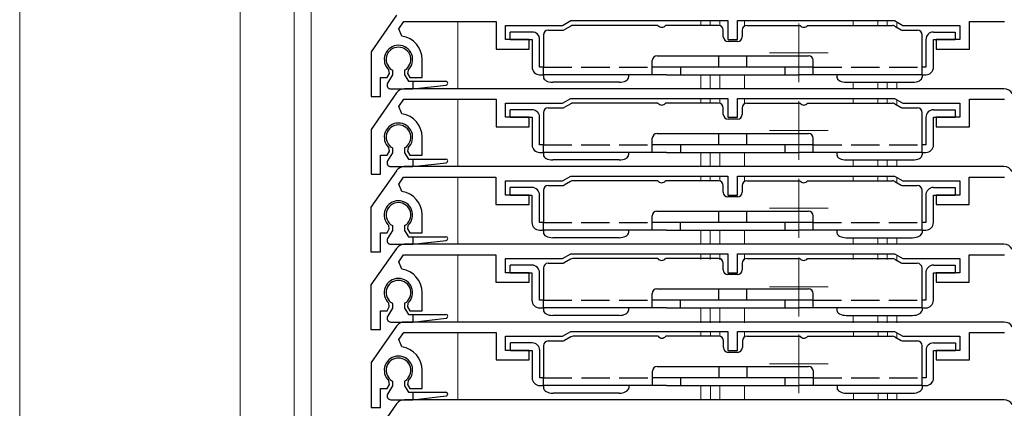
# Model space of a CAD drawing. Extents: x 105 to 1155, y 126 to 1690.
# Drawn here: x 204 to 308, y 1195 to 1236 of the extents above; entities that cross this region are included whole.
import ezdxf

# ---------------------------------------------------------------- set-up
doc = ezdxf.new("R2010")
doc.units = 0
doc.linetypes.add('YCENTER_1', pattern=[13, 10, -1, 1, -1])
doc.linetypes.add('YHIDDEN_1', pattern=[4, 3, -1])
for name, color, linetype, lineweight in [('YKK_11', 7, 'CONTINUOUS', 30), ('YKK_12', 2, 'CONTINUOUS', 13), ('YKK_13', 4, 'CONTINUOUS', 30), ('YKK_D', 6, 'CONTINUOUS', 13)]:
    doc.layers.add(name, color=color, linetype=linetype, lineweight=lineweight)

msp = doc.modelspace()

# ---------------------------------------------------------------- linework, layer by layer
at = {"layer": 'YKK_11'}
for p, q in [((243.81, 1236.47), (241.11, 1232.62)), ((244.04, 1235.05), (244.56, 1235.8)), ((244.56, 1235.8), (254.31, 1235.8)), ((254.31, 1235.8), (254.31, 1232.9)), ((261.34, 1235.4), (262.21, 1235.9)), ((262.21, 1235.9), (278.81, 1235.9)), ((278.81, 1235.9), (278.81, 1233.9)), ((279.81, 1233.9), (279.81, 1235.9)), ((279.81, 1235.9), (296.41, 1235.9)), ((296.41, 1235.9), (297.27, 1235.4)), ((304.31, 1232.9), (304.31, 1235.8)), ((304.31, 1235.8), (308.03, 1235.8)), ((244.37, 1234.27), (244.04, 1235.05)), ((255.31, 1233.9), (255.31, 1235.4)), ((255.31, 1235.4), (261.34, 1235.4)), ((297.27, 1235.4), (303.31, 1235.4)), ((303.31, 1235.4), (303.31, 1233.9)), ((257.81, 1233.9), (255.31, 1233.9)), ((257.81, 1232.9), (257.81, 1233.9)), ((278.81, 1233.9), (279.81, 1233.9)), ((303.31, 1233.9), (300.81, 1233.9)), ((300.81, 1233.9), (300.81, 1232.9)), ((241.11, 1232.62), (241.11, 1227.9)), ((254.31, 1232.9), (257.81, 1232.9)), ((300.81, 1232.9), (304.31, 1232.9)), ((246.51, 1229.9), (246.51, 1231.8)), ((242.81, 1229.9), (243.05, 1230.32)), ((243.05, 1230.32), (243, 1230.69)), ((245.02, 1230.69), (244.96, 1230.32)), ((244.96, 1230.32), (245.21, 1229.9)), ((242.11, 1227.9), (242.11, 1229.9)), ((242.11, 1229.9), (242.81, 1229.9)), ((245.21, 1229.9), (246.51, 1229.9)), ((243.81, 1228.27), (241.11, 1224.42)), ((307.97, 1228.7), (244.63, 1228.7)), ((241.11, 1227.9), (242.11, 1227.9)), ((244.04, 1226.85), (244.56, 1227.6)), ((244.56, 1227.6), (254.31, 1227.6)), ((254.31, 1227.6), (254.31, 1224.7)), ((255.31, 1225.7), (255.31, 1227.2)), ((255.31, 1227.2), (261.34, 1227.2)), ((261.34, 1227.2), (262.21, 1227.7)), ((262.21, 1227.7), (278.81, 1227.7)), ((278.81, 1227.7), (278.81, 1225.7)), ((279.81, 1225.7), (279.81, 1227.7)), ((279.81, 1227.7), (296.41, 1227.7)), ((296.41, 1227.7), (297.27, 1227.2)), ((297.27, 1227.2), (303.31, 1227.2)), ((303.31, 1227.2), (303.31, 1225.7)), ((304.31, 1224.7), (304.31, 1227.6)), ((304.31, 1227.6), (308.03, 1227.6)), ((244.37, 1226.07), (244.04, 1226.85)), ((257.81, 1225.7), (255.31, 1225.7)), ((257.81, 1224.7), (257.81, 1225.7)), ((278.81, 1225.7), (279.81, 1225.7)), ((303.31, 1225.7), (300.81, 1225.7)), ((300.81, 1225.7), (300.81, 1224.7)), ((241.11, 1224.42), (241.11, 1219.7)), ((254.31, 1224.7), (257.81, 1224.7)), ((300.81, 1224.7), (304.31, 1224.7)), ((246.51, 1221.7), (246.51, 1223.6)), ((242.81, 1221.7), (243.05, 1222.12)), ((243.05, 1222.12), (243, 1222.49)), ((245.02, 1222.49), (244.96, 1222.12)), ((244.96, 1222.12), (245.21, 1221.7)), ((242.11, 1219.7), (242.11, 1221.7)), ((242.11, 1221.7), (242.81, 1221.7)), ((245.21, 1221.7), (246.51, 1221.7)), ((243.8, 1220.07), (241.1, 1216.22)), ((307.96, 1220.5), (244.62, 1220.5)), ((241.11, 1219.7), (242.11, 1219.7)), ((244.03, 1218.65), (244.55, 1219.4)), ((244.55, 1219.4), (254.3, 1219.4)), ((254.3, 1219.4), (254.3, 1216.5)), ((255.3, 1217.5), (255.3, 1219)), ((255.3, 1219), (261.33, 1219)), ((261.33, 1219), (262.2, 1219.5)), ((262.2, 1219.5), (278.8, 1219.5)), ((278.8, 1219.5), (278.8, 1217.5)), ((279.8, 1217.5), (279.8, 1219.5)), ((279.8, 1219.5), (296.4, 1219.5)), ((296.4, 1219.5), (297.27, 1219)), ((297.27, 1219), (303.3, 1219)), ((303.3, 1219), (303.3, 1217.5)), ((304.3, 1216.5), (304.3, 1219.4)), ((304.3, 1219.4), (308.02, 1219.4)), ((244.37, 1217.87), (244.03, 1218.65)), ((257.8, 1217.5), (255.3, 1217.5)), ((257.8, 1216.5), (257.8, 1217.5)), ((278.8, 1217.5), (279.8, 1217.5)), ((303.3, 1217.5), (300.8, 1217.5)), ((300.8, 1217.5), (300.8, 1216.5)), ((241.1, 1216.22), (241.1, 1211.5)), ((254.3, 1216.5), (257.8, 1216.5)), ((300.8, 1216.5), (304.3, 1216.5)), ((246.5, 1213.5), (246.5, 1215.4)), ((242.8, 1213.5), (243.04, 1213.92)), ((243.04, 1213.92), (242.99, 1214.29)), ((245.01, 1214.29), (244.96, 1213.92)), ((244.96, 1213.92), (245.2, 1213.5)), ((242.1, 1211.5), (242.1, 1213.5)), ((242.1, 1213.5), (242.8, 1213.5)), ((245.2, 1213.5), (246.5, 1213.5)), ((243.8, 1211.87), (241.1, 1208.02)), ((307.96, 1212.3), (244.62, 1212.3)), ((241.1, 1211.5), (242.1, 1211.5)), ((244.03, 1210.45), (244.55, 1211.2)), ((244.55, 1211.2), (254.3, 1211.2)), ((254.3, 1211.2), (254.3, 1208.3)), ((255.3, 1209.3), (255.3, 1210.8)), ((255.3, 1210.8), (261.33, 1210.8)), ((261.33, 1210.8), (262.2, 1211.3)), ((262.2, 1211.3), (278.8, 1211.3)), ((278.8, 1211.3), (278.8, 1209.3)), ((279.8, 1209.3), (279.8, 1211.3)), ((279.8, 1211.3), (296.4, 1211.3)), ((296.4, 1211.3), (297.27, 1210.8)), ((297.27, 1210.8), (303.3, 1210.8)), ((303.3, 1210.8), (303.3, 1209.3)), ((304.3, 1208.3), (304.3, 1211.2)), ((304.3, 1211.2), (308.02, 1211.2)), ((244.37, 1209.67), (244.03, 1210.45)), ((257.8, 1209.3), (255.3, 1209.3)), ((257.8, 1208.3), (257.8, 1209.3)), ((278.8, 1209.3), (279.8, 1209.3)), ((303.3, 1209.3), (300.8, 1209.3)), ((300.8, 1209.3), (300.8, 1208.3)), ((241.1, 1208.02), (241.1, 1203.3)), ((254.3, 1208.3), (257.8, 1208.3)), ((300.8, 1208.3), (304.3, 1208.3)), ((246.5, 1205.3), (246.5, 1207.2)), ((242.8, 1205.3), (243.04, 1205.72)), ((243.04, 1205.72), (242.99, 1206.09)), ((245.01, 1206.09), (244.96, 1205.72)), ((244.96, 1205.72), (245.2, 1205.3)), ((242.1, 1203.3), (242.1, 1205.3)), ((242.1, 1205.3), (242.8, 1205.3)), ((245.2, 1205.3), (246.5, 1205.3)), ((241.1, 1203.3), (242.1, 1203.3)), ((243.81, 1203.67), (241.11, 1199.82)), ((307.97, 1204.1), (244.63, 1204.1)), ((244.04, 1202.25), (244.56, 1203)), ((244.37, 1201.47), (244.04, 1202.25)), ((244.56, 1203), (254.31, 1203)), ((254.31, 1203), (254.31, 1200.1)), ((255.31, 1201.1), (255.31, 1202.6)), ((255.31, 1202.6), (261.34, 1202.6)), ((261.34, 1202.6), (262.21, 1203.1)), ((262.21, 1203.1), (278.81, 1203.1)), ((278.81, 1203.1), (278.81, 1201.1)), ((279.81, 1201.1), (279.81, 1203.1)), ((279.81, 1203.1), (296.41, 1203.1)), ((296.41, 1203.1), (297.27, 1202.6)), ((297.27, 1202.6), (303.31, 1202.6)), ((303.31, 1202.6), (303.31, 1201.1)), ((304.31, 1200.1), (304.31, 1203)), ((304.31, 1203), (308.03, 1203)), ((257.81, 1201.1), (255.31, 1201.1)), ((257.81, 1200.1), (257.81, 1201.1)), ((278.81, 1201.1), (279.81, 1201.1)), ((303.31, 1201.1), (300.81, 1201.1)), ((300.81, 1201.1), (300.81, 1200.1)), ((241.11, 1199.82), (241.11, 1195.1)), ((254.31, 1200.1), (257.81, 1200.1)), ((300.81, 1200.1), (304.31, 1200.1)), ((246.51, 1197.1), (246.51, 1199)), ((242.11, 1195.1), (242.11, 1197.1)), ((242.11, 1197.1), (242.81, 1197.1)), ((242.81, 1197.1), (243.05, 1197.52)), ((243.05, 1197.52), (243, 1197.89)), ((245.02, 1197.89), (244.96, 1197.52)), ((244.96, 1197.52), (245.21, 1197.1)), ((245.21, 1197.1), (246.51, 1197.1)), ((243.81, 1195.47), (241.11, 1191.62)), ((241.11, 1195.1), (242.11, 1195.1)), ((307.97, 1195.9), (244.63, 1195.9))]:
    msp.add_line(p, q, dxfattribs=at)
for centre, radius, start, end in [((244.01, 1231.8), 2.5, 0, 81.601), ((244.01, 1231.8), 1.5, 312.4882, 227.5118), ((244.63, 1227.7), 1, 90, 145), ((307.97, 1227.7), 1, 30, 90), ((244.01, 1223.6), 1.5, 312.4882, 227.5118), ((244.01, 1223.6), 2.5, 0, 81.601), ((244.62, 1219.5), 1, 90, 145), ((307.96, 1219.5), 1, 30, 90), ((244, 1215.4), 2.5, 0, 81.601), ((244, 1215.4), 1.5, 312.4882, 227.5118), ((244.62, 1211.3), 1, 90, 145), ((307.96, 1211.3), 1, 30, 90), ((244, 1207.2), 2.5, 0, 81.601), ((244, 1207.2), 1.5, 312.4882, 227.5118), ((244.63, 1203.1), 1, 90, 145), ((307.97, 1203.1), 1, 30, 90), ((244.01, 1199), 2.5, 0, 81.601), ((244.01, 1199), 1.5, 312.4882, 227.5118), ((244.63, 1194.9), 1, 90, 145), ((307.97, 1194.9), 1, 30, 90)]:
    msp.add_arc(centre, radius, start, end, dxfattribs=at)
at = {"layer": 'YKK_12'}
for p, q in [((227.29, 1008.07), (227.29, 1332)), ((232.99, 1008.07), (232.99, 1332)), ((234.79, 1008.07), (234.79, 1332)), ((250.29, 1228.7), (250.29, 1235.8)), ((275.94, 1235.9), (275.94, 1235.4)), ((276.94, 1235.9), (276.94, 1235.4)), ((277.94, 1235.9), (277.94, 1235.38)), ((280.54, 1235.9), (280.54, 1235.32)), ((292.04, 1235.9), (292.04, 1235.4)), ((294.64, 1235.9), (294.64, 1235.4)), ((295.64, 1235.9), (295.64, 1235.4)), ((296.64, 1235.76), (296.64, 1235.21)), ((275.94, 1230.2), (275.94, 1228.7)), ((276.94, 1230.2), (276.94, 1228.7)), ((277.94, 1230.2), (277.94, 1228.7)), ((280.54, 1230.2), (280.54, 1228.7)), ((292.04, 1229.4), (292.04, 1228.7)), ((294.64, 1229.4), (294.64, 1228.7)), ((295.64, 1229.4), (295.64, 1228.7)), ((296.64, 1229.4), (296.64, 1228.7)), ((250.29, 1220.5), (250.29, 1227.6)), ((275.94, 1227.7), (275.94, 1227.2)), ((276.94, 1227.7), (276.94, 1227.2)), ((277.94, 1227.7), (277.94, 1227.18)), ((280.54, 1227.7), (280.54, 1227.12)), ((292.04, 1227.7), (292.04, 1227.2)), ((294.64, 1227.7), (294.64, 1227.2)), ((295.64, 1227.7), (295.64, 1227.2)), ((296.64, 1227.56), (296.64, 1227.01)), ((275.94, 1222), (275.94, 1220.5)), ((276.94, 1222), (276.94, 1220.5)), ((277.94, 1222), (277.94, 1220.5)), ((280.54, 1222), (280.54, 1220.5)), ((292.04, 1221.2), (292.04, 1220.5)), ((294.64, 1221.2), (294.64, 1220.5)), ((295.64, 1221.2), (295.64, 1220.5)), ((296.64, 1221.2), (296.64, 1220.5)), ((250.29, 1212.3), (250.29, 1219.4)), ((275.94, 1219.5), (275.94, 1219)), ((276.94, 1219.5), (276.94, 1219)), ((277.94, 1219.5), (277.94, 1218.98)), ((280.54, 1219.5), (280.54, 1218.92)), ((292.04, 1219.5), (292.04, 1219)), ((294.64, 1219.5), (294.64, 1219)), ((295.64, 1219.5), (295.64, 1219)), ((296.64, 1219.36), (296.64, 1218.81)), ((275.94, 1213.8), (275.94, 1212.3)), ((276.94, 1213.8), (276.94, 1212.3)), ((277.94, 1213.8), (277.94, 1212.3)), ((280.54, 1213.8), (280.54, 1212.3)), ((292.04, 1213), (292.04, 1212.3)), ((294.64, 1213), (294.64, 1212.3)), ((295.64, 1213), (295.64, 1212.3)), ((296.64, 1213), (296.64, 1212.3)), ((250.29, 1204.1), (250.29, 1211.2)), ((275.94, 1211.2), (275.94, 1210.7)), ((276.94, 1211.2), (276.94, 1210.7)), ((277.94, 1211.2), (277.94, 1210.68)), ((280.54, 1211.2), (280.54, 1210.62)), ((292.04, 1211.2), (292.04, 1210.7)), ((294.64, 1211.2), (294.64, 1210.7)), ((295.64, 1211.2), (295.64, 1210.7)), ((296.64, 1211.06), (296.64, 1210.51)), ((275.94, 1205.5), (275.94, 1204)), ((276.94, 1205.5), (276.94, 1204)), ((277.94, 1205.5), (277.94, 1204)), ((280.54, 1205.5), (280.54, 1204)), ((292.04, 1204.7), (292.04, 1204)), ((294.64, 1204.7), (294.64, 1204)), ((295.64, 1204.7), (295.64, 1204)), ((296.64, 1204.7), (296.64, 1204)), ((250.29, 1195.9), (250.29, 1203)), ((275.96, 1203.1), (275.96, 1202.6)), ((276.96, 1203.1), (276.96, 1202.6)), ((277.96, 1203.1), (277.96, 1202.58)), ((280.56, 1203.1), (280.56, 1202.52)), ((292.06, 1203.1), (292.06, 1202.6)), ((294.66, 1203.1), (294.66, 1202.6)), ((295.66, 1203.1), (295.66, 1202.6)), ((296.66, 1202.96), (296.66, 1202.41)), ((275.96, 1197.4), (275.96, 1195.9)), ((276.96, 1197.4), (276.96, 1195.9)), ((277.96, 1197.4), (277.96, 1195.9)), ((280.56, 1197.4), (280.56, 1195.9)), ((292.06, 1196.6), (292.06, 1195.9)), ((294.66, 1196.6), (294.66, 1195.9)), ((295.66, 1196.6), (295.66, 1195.9)), ((296.66, 1196.6), (296.66, 1195.9))]:
    msp.add_line(p, q, dxfattribs=at)
at = {"layer": 'YKK_12', "linetype": 'YCENTER_1'}
for p, q in [((286.3, 1235.6), (286.3, 1229.4)), ((289.4, 1232.5), (283.2, 1232.5)), ((286.3, 1227.4), (286.3, 1221.2)), ((289.4, 1224.3), (283.2, 1224.3)), ((286.29, 1219.2), (286.29, 1213)), ((289.39, 1216.1), (283.19, 1216.1)), ((286.29, 1210.9), (286.29, 1204.7)), ((289.39, 1207.8), (283.19, 1207.8)), ((286.31, 1202.8), (286.31, 1196.6)), ((289.41, 1199.7), (283.21, 1199.7))]:
    msp.add_line(p, q, dxfattribs=at)
at = {"layer": 'YKK_13'}
for p, q in [((258.12, 1234.7), (255.82, 1234.7)), ((255.82, 1233.9), (255.82, 1234.7)), ((259.82, 1234.9), (261.37, 1234.9)), ((262.2, 1235.33), (261.52, 1234.94)), ((271.42, 1235.4), (262.45, 1235.4)), ((277.82, 1235.4), (272.22, 1235.4)), ((278.32, 1234.2), (278.32, 1234.9)), ((280.32, 1234.9), (280.32, 1234.2)), ((280.82, 1235.4), (286.42, 1235.4)), ((287.22, 1235.4), (296.18, 1235.4)), ((296.43, 1235.33), (297.11, 1234.94)), ((297.26, 1234.9), (298.82, 1234.9)), ((300.52, 1234.7), (302.82, 1234.7)), ((302.82, 1234.7), (302.82, 1233.9)), ((255.82, 1233.9), (258.12, 1233.9)), ((258.12, 1233.9), (258.12, 1231)), ((258.92, 1231), (258.92, 1233.9)), ((259.32, 1234.4), (259.32, 1231)), ((279.82, 1233.7), (278.82, 1233.7)), ((299.32, 1231), (299.32, 1234.4)), ((299.72, 1233.9), (299.72, 1231)), ((300.52, 1231), (300.52, 1233.9)), ((300.52, 1233.9), (302.82, 1233.9)), ((270.82, 1230.2), (270.82, 1231.7)), ((271.32, 1232.2), (287.32, 1232.2)), ((277.82, 1232.2), (277.82, 1231)), ((280.82, 1231), (280.82, 1232.2)), ((287.82, 1230.2), (287.82, 1231.7)), ((243.36, 1230.67), (243.36, 1230.17)), ((244.66, 1230.67), (244.66, 1230.17)), ((259.32, 1231), (258.92, 1231)), ((259.32, 1230.2), (259.32, 1231)), ((287.82, 1231), (270.82, 1231)), ((273.82, 1230.2), (273.82, 1231)), ((284.82, 1231), (284.82, 1230.2)), ((299.32, 1230.2), (299.32, 1231)), ((299.72, 1231), (299.32, 1231)), ((243.36, 1230.17), (242.86, 1229.3)), ((244.66, 1230.17), (245.05, 1229.5)), ((245.05, 1229.5), (249.01, 1229.5)), ((245.51, 1229.5), (245.51, 1228.7)), ((258.92, 1230.2), (259.32, 1230.2)), ((272.32, 1230.2), (259.32, 1230.2)), ((259.32, 1230.2), (259.32, 1229.93)), ((259.32, 1229.93), (259.34, 1229.83)), ((259.34, 1229.83), (259.39, 1229.73)), ((259.39, 1229.73), (259.49, 1229.64)), ((259.49, 1229.64), (259.61, 1229.56)), ((259.61, 1229.56), (259.76, 1229.49)), ((259.76, 1229.49), (259.94, 1229.44)), ((259.94, 1229.44), (260.12, 1229.41)), ((260.12, 1229.41), (260.32, 1229.4)), ((267.32, 1229.4), (260.32, 1229.4)), ((267.32, 1229.4), (267.51, 1229.41)), ((267.51, 1229.41), (267.7, 1229.44)), ((267.7, 1229.44), (267.87, 1229.49)), ((267.87, 1229.49), (268.03, 1229.56)), ((268.03, 1229.56), (268.15, 1229.64)), ((268.15, 1229.64), (268.24, 1229.73)), ((268.24, 1229.73), (268.3, 1229.83)), ((268.3, 1229.83), (268.32, 1229.93)), ((268.32, 1230.2), (268.32, 1229.93)), ((272.32, 1230.2), (284.82, 1230.2)), ((284.82, 1230.2), (286.32, 1230.2)), ((299.32, 1230.2), (286.32, 1230.2)), ((290.32, 1230.2), (290.32, 1229.93)), ((290.32, 1229.93), (290.34, 1229.83)), ((290.34, 1229.83), (290.39, 1229.73)), ((290.39, 1229.73), (290.49, 1229.64)), ((290.49, 1229.64), (290.61, 1229.56)), ((290.61, 1229.56), (290.76, 1229.49)), ((290.76, 1229.49), (290.94, 1229.44)), ((290.94, 1229.44), (291.12, 1229.41)), ((291.12, 1229.41), (291.32, 1229.4)), ((291.32, 1229.4), (298.32, 1229.4)), ((298.32, 1229.4), (298.51, 1229.41)), ((298.51, 1229.41), (298.7, 1229.44)), ((298.7, 1229.44), (298.87, 1229.49)), ((298.87, 1229.49), (299.03, 1229.56)), ((299.03, 1229.56), (299.15, 1229.64)), ((299.15, 1229.64), (299.24, 1229.73)), ((299.24, 1229.73), (299.3, 1229.83)), ((299.3, 1229.83), (299.32, 1229.93)), ((299.32, 1230.2), (299.72, 1230.2)), ((299.32, 1230.2), (299.32, 1229.93)), ((243.2, 1228.7), (245.51, 1228.7)), ((245.51, 1228.7), (249.03, 1229.1)), ((271.42, 1227.2), (262.45, 1227.2)), ((277.82, 1227.2), (272.22, 1227.2)), ((280.82, 1227.2), (286.42, 1227.2)), ((287.22, 1227.2), (296.18, 1227.2)), ((258.12, 1226.5), (255.82, 1226.5)), ((255.82, 1225.7), (255.82, 1226.5)), ((259.32, 1226.2), (259.32, 1222.8)), ((259.82, 1226.7), (261.37, 1226.7)), ((262.2, 1227.13), (261.52, 1226.74)), ((278.32, 1226), (278.32, 1226.7)), ((280.32, 1226.7), (280.32, 1226)), ((296.43, 1227.13), (297.11, 1226.74)), ((297.26, 1226.7), (298.82, 1226.7)), ((299.32, 1222.8), (299.32, 1226.2)), ((300.52, 1226.5), (302.82, 1226.5)), ((302.82, 1226.5), (302.82, 1225.7)), ((255.82, 1225.7), (258.12, 1225.7)), ((258.12, 1225.7), (258.12, 1222.8)), ((258.92, 1222.8), (258.92, 1225.7)), ((279.82, 1225.5), (278.82, 1225.5)), ((299.72, 1225.7), (299.72, 1222.8)), ((300.52, 1222.8), (300.52, 1225.7)), ((300.52, 1225.7), (302.82, 1225.7)), ((270.82, 1222), (270.82, 1223.5)), ((271.32, 1224), (287.32, 1224)), ((277.82, 1224), (277.82, 1222.8)), ((280.82, 1222.8), (280.82, 1224)), ((287.82, 1222), (287.82, 1223.5)), ((243.36, 1222.47), (243.36, 1221.97)), ((244.66, 1222.47), (244.66, 1221.97)), ((259.32, 1222.8), (258.92, 1222.8)), ((258.92, 1222), (259.32, 1222)), ((259.32, 1222), (259.32, 1222.8)), ((272.32, 1222), (259.32, 1222)), ((259.32, 1222), (259.32, 1221.73)), ((268.32, 1222), (268.32, 1221.73)), ((287.82, 1222.8), (270.82, 1222.8)), ((272.32, 1222), (284.82, 1222)), ((273.82, 1222), (273.82, 1222.8)), ((284.82, 1222.8), (284.82, 1222)), ((284.82, 1222), (286.32, 1222)), ((299.32, 1222), (286.32, 1222)), ((290.32, 1222), (290.32, 1221.73)), ((299.32, 1222), (299.32, 1222.8)), ((299.72, 1222.8), (299.32, 1222.8)), ((299.32, 1222), (299.72, 1222)), ((299.32, 1222), (299.32, 1221.73)), ((243.36, 1221.97), (242.86, 1221.1)), ((244.66, 1221.97), (245.05, 1221.3)), ((245.05, 1221.3), (249.01, 1221.3)), ((245.51, 1221.3), (245.51, 1220.5)), ((259.32, 1221.73), (259.34, 1221.63)), ((259.34, 1221.63), (259.39, 1221.53)), ((259.39, 1221.53), (259.49, 1221.44)), ((259.49, 1221.44), (259.61, 1221.36)), ((259.61, 1221.36), (259.76, 1221.29)), ((259.76, 1221.29), (259.94, 1221.24)), ((259.94, 1221.24), (260.12, 1221.21)), ((260.12, 1221.21), (260.32, 1221.2)), ((267.32, 1221.2), (260.32, 1221.2)), ((267.32, 1221.2), (267.51, 1221.21)), ((267.51, 1221.21), (267.7, 1221.24)), ((267.7, 1221.24), (267.87, 1221.29)), ((267.87, 1221.29), (268.03, 1221.36)), ((268.03, 1221.36), (268.15, 1221.44)), ((268.15, 1221.44), (268.24, 1221.53)), ((268.24, 1221.53), (268.3, 1221.63)), ((268.3, 1221.63), (268.32, 1221.73)), ((290.32, 1221.73), (290.34, 1221.63)), ((290.34, 1221.63), (290.39, 1221.53)), ((290.39, 1221.53), (290.49, 1221.44)), ((290.49, 1221.44), (290.61, 1221.36)), ((290.61, 1221.36), (290.76, 1221.29)), ((290.76, 1221.29), (290.94, 1221.24)), ((290.94, 1221.24), (291.12, 1221.21)), ((291.12, 1221.21), (291.32, 1221.2)), ((291.32, 1221.2), (298.32, 1221.2)), ((298.32, 1221.2), (298.51, 1221.21)), ((298.51, 1221.21), (298.7, 1221.24)), ((298.7, 1221.24), (298.87, 1221.29)), ((298.87, 1221.29), (299.03, 1221.36)), ((299.03, 1221.36), (299.15, 1221.44)), ((299.15, 1221.44), (299.24, 1221.53)), ((299.24, 1221.53), (299.3, 1221.63)), ((299.3, 1221.63), (299.32, 1221.73)), ((243.2, 1220.5), (245.51, 1220.5)), ((245.51, 1220.5), (249.03, 1220.9)), ((262.19, 1218.93), (261.51, 1218.54)), ((271.41, 1219), (262.44, 1219)), ((277.81, 1219), (272.21, 1219)), ((280.81, 1219), (286.41, 1219)), ((287.21, 1219), (296.18, 1219)), ((296.43, 1218.93), (297.11, 1218.54)), ((258.11, 1218.3), (255.81, 1218.3)), ((255.81, 1217.5), (255.81, 1218.3)), ((259.31, 1218), (259.31, 1214.6)), ((259.81, 1218.5), (261.36, 1218.5)), ((278.31, 1217.8), (278.31, 1218.5)), ((280.31, 1218.5), (280.31, 1217.8)), ((297.26, 1218.5), (298.81, 1218.5)), ((299.31, 1214.6), (299.31, 1218)), ((300.51, 1218.3), (302.81, 1218.3)), ((302.81, 1218.3), (302.81, 1217.5)), ((255.81, 1217.5), (258.11, 1217.5)), ((258.11, 1217.5), (258.11, 1214.6)), ((258.91, 1214.6), (258.91, 1217.5)), ((279.81, 1217.3), (278.81, 1217.3)), ((299.71, 1217.5), (299.71, 1214.6)), ((300.51, 1214.6), (300.51, 1217.5)), ((300.51, 1217.5), (302.81, 1217.5)), ((271.31, 1215.8), (287.31, 1215.8)), ((277.81, 1215.8), (277.81, 1214.6)), ((280.81, 1214.6), (280.81, 1215.8)), ((270.81, 1213.8), (270.81, 1215.3)), ((287.81, 1213.8), (287.81, 1215.3)), ((243.36, 1213.77), (242.86, 1212.9)), ((243.36, 1214.27), (243.36, 1213.77)), ((244.66, 1214.27), (244.66, 1213.77)), ((244.66, 1213.77), (245.05, 1213.1)), ((259.31, 1214.6), (258.91, 1214.6)), ((258.91, 1213.8), (259.31, 1213.8)), ((259.31, 1213.8), (259.31, 1214.6)), ((272.31, 1213.8), (259.31, 1213.8)), ((259.31, 1213.8), (259.31, 1213.53)), ((268.31, 1213.8), (268.31, 1213.53)), ((287.81, 1214.6), (270.81, 1214.6)), ((272.31, 1213.8), (284.81, 1213.8)), ((273.81, 1213.8), (273.81, 1214.6)), ((284.81, 1214.6), (284.81, 1213.8)), ((284.81, 1213.8), (286.31, 1213.8)), ((299.31, 1213.8), (286.31, 1213.8)), ((290.31, 1213.8), (290.31, 1213.53)), ((299.31, 1213.8), (299.31, 1214.6)), ((299.71, 1214.6), (299.31, 1214.6)), ((299.31, 1213.8), (299.71, 1213.8)), ((299.31, 1213.8), (299.31, 1213.53)), ((245.05, 1213.1), (249.01, 1213.1)), ((245.51, 1213.1), (245.51, 1212.3)), ((245.51, 1212.3), (249.03, 1212.7)), ((259.31, 1213.53), (259.33, 1213.43)), ((259.33, 1213.43), (259.39, 1213.33)), ((259.39, 1213.33), (259.48, 1213.24)), ((259.48, 1213.24), (259.6, 1213.16)), ((259.6, 1213.16), (259.75, 1213.09)), ((259.75, 1213.09), (259.93, 1213.04)), ((259.93, 1213.04), (260.11, 1213.01)), ((260.11, 1213.01), (260.31, 1213)), ((267.31, 1213), (260.31, 1213)), ((267.31, 1213), (267.5, 1213.01)), ((267.5, 1213.01), (267.69, 1213.04)), ((267.69, 1213.04), (267.86, 1213.09)), ((267.86, 1213.09), (268.02, 1213.16)), ((268.02, 1213.16), (268.14, 1213.24)), ((268.14, 1213.24), (268.23, 1213.33)), ((268.23, 1213.33), (268.29, 1213.43)), ((268.29, 1213.43), (268.31, 1213.53)), ((290.31, 1213.53), (290.33, 1213.43)), ((290.33, 1213.43), (290.39, 1213.33)), ((290.39, 1213.33), (290.48, 1213.24)), ((290.48, 1213.24), (290.6, 1213.16)), ((290.6, 1213.16), (290.75, 1213.09)), ((290.75, 1213.09), (290.93, 1213.04)), ((290.93, 1213.04), (291.11, 1213.01)), ((291.11, 1213.01), (291.31, 1213)), ((291.31, 1213), (298.31, 1213)), ((298.31, 1213), (298.5, 1213.01)), ((298.5, 1213.01), (298.69, 1213.04)), ((298.69, 1213.04), (298.86, 1213.09)), ((298.86, 1213.09), (299.02, 1213.16)), ((299.02, 1213.16), (299.14, 1213.24)), ((299.14, 1213.24), (299.23, 1213.33)), ((299.23, 1213.33), (299.29, 1213.43)), ((299.29, 1213.43), (299.31, 1213.53)), ((243.2, 1212.3), (245.51, 1212.3)), ((262.19, 1210.73), (261.51, 1210.34)), ((271.41, 1210.8), (262.44, 1210.8)), ((277.81, 1210.8), (272.21, 1210.8)), ((280.81, 1210.8), (286.41, 1210.8)), ((287.21, 1210.8), (296.18, 1210.8)), ((296.43, 1210.73), (297.11, 1210.34)), ((258.11, 1210.1), (255.81, 1210.1)), ((255.81, 1209.3), (255.81, 1210.1)), ((259.31, 1209.8), (259.31, 1206.4)), ((259.81, 1210.3), (261.36, 1210.3)), ((278.31, 1209.6), (278.31, 1210.3)), ((280.31, 1210.3), (280.31, 1209.6)), ((297.26, 1210.3), (298.81, 1210.3)), ((299.31, 1206.4), (299.31, 1209.8)), ((300.51, 1210.1), (302.81, 1210.1)), ((302.81, 1210.1), (302.81, 1209.3)), ((255.81, 1209.3), (258.11, 1209.3)), ((258.11, 1209.3), (258.11, 1206.4)), ((258.91, 1206.4), (258.91, 1209.3)), ((279.81, 1209.1), (278.81, 1209.1)), ((299.71, 1209.3), (299.71, 1206.4)), ((300.51, 1206.4), (300.51, 1209.3)), ((300.51, 1209.3), (302.81, 1209.3)), ((271.31, 1207.6), (287.31, 1207.6)), ((277.81, 1207.6), (277.81, 1206.4)), ((280.81, 1206.4), (280.81, 1207.6)), ((259.31, 1206.4), (258.91, 1206.4)), ((259.31, 1205.6), (259.31, 1206.4)), ((270.81, 1205.6), (270.81, 1207.1)), ((287.81, 1206.4), (270.81, 1206.4)), ((273.81, 1205.6), (273.81, 1206.4)), ((284.81, 1206.4), (284.81, 1205.6)), ((287.81, 1205.6), (287.81, 1207.1)), ((299.31, 1205.6), (299.31, 1206.4)), ((299.71, 1206.4), (299.31, 1206.4)), ((243.36, 1205.57), (242.86, 1204.7)), ((243.36, 1206.07), (243.36, 1205.57)), ((244.66, 1206.07), (244.66, 1205.57)), ((244.66, 1205.57), (245.05, 1204.9)), ((258.91, 1205.6), (259.31, 1205.6)), ((272.31, 1205.6), (259.31, 1205.6)), ((259.31, 1205.6), (259.31, 1205.33)), ((268.31, 1205.6), (268.31, 1205.33)), ((272.31, 1205.6), (284.81, 1205.6)), ((284.81, 1205.6), (286.31, 1205.6)), ((299.31, 1205.6), (286.31, 1205.6)), ((290.31, 1205.6), (290.31, 1205.33)), ((299.31, 1205.6), (299.71, 1205.6)), ((299.31, 1205.6), (299.31, 1205.33)), ((245.05, 1204.9), (249.01, 1204.9)), ((245.51, 1204.9), (245.51, 1204.1)), ((245.51, 1204.1), (249.03, 1204.5)), ((259.31, 1205.33), (259.33, 1205.23)), ((259.33, 1205.23), (259.39, 1205.13)), ((259.39, 1205.13), (259.48, 1205.04)), ((259.48, 1205.04), (259.6, 1204.96)), ((259.6, 1204.96), (259.75, 1204.89)), ((259.75, 1204.89), (259.93, 1204.84)), ((259.93, 1204.84), (260.11, 1204.81)), ((260.11, 1204.81), (260.31, 1204.8)), ((267.31, 1204.8), (260.31, 1204.8)), ((267.31, 1204.8), (267.5, 1204.81)), ((267.5, 1204.81), (267.69, 1204.84)), ((267.69, 1204.84), (267.86, 1204.89)), ((267.86, 1204.89), (268.02, 1204.96)), ((268.02, 1204.96), (268.14, 1205.04)), ((268.14, 1205.04), (268.23, 1205.13)), ((268.23, 1205.13), (268.29, 1205.23)), ((268.29, 1205.23), (268.31, 1205.33)), ((290.31, 1205.33), (290.33, 1205.23)), ((290.33, 1205.23), (290.39, 1205.13)), ((290.39, 1205.13), (290.48, 1205.04)), ((290.48, 1205.04), (290.6, 1204.96)), ((290.6, 1204.96), (290.75, 1204.89)), ((290.75, 1204.89), (290.93, 1204.84)), ((290.93, 1204.84), (291.11, 1204.81)), ((291.11, 1204.81), (291.31, 1204.8)), ((291.31, 1204.8), (298.31, 1204.8)), ((298.31, 1204.8), (298.5, 1204.81)), ((298.5, 1204.81), (298.69, 1204.84)), ((298.69, 1204.84), (298.86, 1204.89)), ((298.86, 1204.89), (299.02, 1204.96)), ((299.02, 1204.96), (299.14, 1205.04)), ((299.14, 1205.04), (299.23, 1205.13)), ((299.23, 1205.13), (299.29, 1205.23)), ((299.29, 1205.23), (299.31, 1205.33)), ((243.2, 1204.1), (245.51, 1204.1)), ((262.21, 1202.53), (261.53, 1202.14)), ((271.43, 1202.6), (262.46, 1202.6)), ((277.83, 1202.6), (272.23, 1202.6)), ((280.83, 1202.6), (286.43, 1202.6)), ((287.23, 1202.6), (296.19, 1202.6)), ((296.44, 1202.53), (297.12, 1202.14)), ((258.13, 1201.9), (255.83, 1201.9)), ((255.83, 1201.1), (255.83, 1201.9)), ((259.33, 1201.6), (259.33, 1198.2)), ((259.83, 1202.1), (261.38, 1202.1)), ((278.33, 1201.4), (278.33, 1202.1)), ((280.33, 1202.1), (280.33, 1201.4)), ((297.27, 1202.1), (298.83, 1202.1)), ((299.33, 1198.2), (299.33, 1201.6)), ((300.53, 1201.9), (302.83, 1201.9)), ((302.83, 1201.9), (302.83, 1201.1)), ((255.83, 1201.1), (258.13, 1201.1)), ((258.13, 1201.1), (258.13, 1198.2)), ((258.93, 1198.2), (258.93, 1201.1)), ((279.83, 1200.9), (278.83, 1200.9)), ((299.73, 1201.1), (299.73, 1198.2)), ((300.53, 1198.2), (300.53, 1201.1)), ((300.53, 1201.1), (302.83, 1201.1)), ((271.33, 1199.4), (287.33, 1199.4)), ((277.83, 1199.4), (277.83, 1198.2)), ((280.83, 1198.2), (280.83, 1199.4)), ((259.33, 1198.2), (258.93, 1198.2)), ((259.33, 1197.4), (259.33, 1198.2)), ((270.83, 1197.4), (270.83, 1198.9)), ((287.83, 1198.2), (270.83, 1198.2)), ((273.83, 1197.4), (273.83, 1198.2)), ((284.83, 1198.2), (284.83, 1197.4)), ((287.83, 1197.4), (287.83, 1198.9)), ((299.33, 1197.4), (299.33, 1198.2)), ((299.73, 1198.2), (299.33, 1198.2)), ((243.36, 1197.37), (242.86, 1196.5)), ((243.36, 1197.87), (243.36, 1197.37)), ((244.66, 1197.87), (244.66, 1197.37)), ((244.66, 1197.37), (245.05, 1196.7)), ((258.93, 1197.4), (259.33, 1197.4)), ((272.33, 1197.4), (259.33, 1197.4)), ((259.33, 1197.4), (259.33, 1197.13)), ((259.33, 1197.13), (259.35, 1197.03)), ((259.35, 1197.03), (259.4, 1196.93)), ((268.25, 1196.93), (268.31, 1197.03)), ((268.31, 1197.03), (268.33, 1197.13)), ((268.33, 1197.4), (268.33, 1197.13)), ((272.33, 1197.4), (284.83, 1197.4)), ((284.83, 1197.4), (286.33, 1197.4)), ((299.33, 1197.4), (286.33, 1197.4)), ((290.33, 1197.4), (290.33, 1197.13)), ((290.33, 1197.13), (290.35, 1197.03)), ((290.35, 1197.03), (290.4, 1196.93)), ((299.25, 1196.93), (299.31, 1197.03)), ((299.31, 1197.03), (299.33, 1197.13)), ((299.33, 1197.4), (299.73, 1197.4)), ((299.33, 1197.4), (299.33, 1197.13)), ((245.05, 1196.7), (249.01, 1196.7)), ((245.51, 1196.7), (245.51, 1195.9)), ((245.51, 1195.9), (249.03, 1196.3)), ((259.4, 1196.93), (259.5, 1196.84)), ((259.5, 1196.84), (259.62, 1196.76)), ((259.62, 1196.76), (259.77, 1196.69)), ((259.77, 1196.69), (259.94, 1196.64)), ((259.94, 1196.64), (260.13, 1196.61)), ((260.13, 1196.61), (260.33, 1196.6)), ((267.33, 1196.6), (260.33, 1196.6)), ((267.33, 1196.6), (267.52, 1196.61)), ((267.52, 1196.61), (267.71, 1196.64)), ((267.71, 1196.64), (267.88, 1196.69)), ((267.88, 1196.69), (268.03, 1196.76)), ((268.03, 1196.76), (268.16, 1196.84)), ((268.16, 1196.84), (268.25, 1196.93)), ((290.4, 1196.93), (290.5, 1196.84)), ((290.5, 1196.84), (290.62, 1196.76)), ((290.62, 1196.76), (290.77, 1196.69)), ((290.77, 1196.69), (290.94, 1196.64)), ((290.94, 1196.64), (291.13, 1196.61)), ((291.13, 1196.61), (291.33, 1196.6)), ((291.33, 1196.6), (298.33, 1196.6)), ((298.33, 1196.6), (298.52, 1196.61)), ((298.52, 1196.61), (298.71, 1196.64)), ((298.71, 1196.64), (298.88, 1196.69)), ((298.88, 1196.69), (299.03, 1196.76)), ((299.03, 1196.76), (299.16, 1196.84)), ((299.16, 1196.84), (299.25, 1196.93)), ((243.2, 1195.9), (245.51, 1195.9))]:
    msp.add_line(p, q, dxfattribs=at)
at = {"layer": 'YKK_13', "linetype": 'YHIDDEN_1'}
for p, q in [((259.32, 1231), (270.82, 1231)), ((287.82, 1231), (299.32, 1231)), ((259.32, 1222.8), (270.82, 1222.8)), ((287.82, 1222.8), (299.32, 1222.8)), ((259.31, 1214.6), (270.81, 1214.6)), ((287.81, 1214.6), (299.31, 1214.6)), ((259.31, 1206.4), (270.81, 1206.4)), ((287.81, 1206.4), (299.31, 1206.4)), ((259.33, 1198.2), (270.83, 1198.2)), ((287.83, 1198.2), (299.33, 1198.2))]:
    msp.add_line(p, q, dxfattribs=at)
at = {"layer": 'YKK_13'}
for centre, radius, start, end in [((258.12, 1233.9), 0.8, 0, 90), ((259.82, 1234.4), 0.5, 90, 180), ((261.37, 1235.2), 0.3, 270, 300), ((262.45, 1234.9), 0.5, 90, 120), ((271.82, 1235.7), 0.5, 216.8699, 323.1301), ((277.82, 1234.9), 0.5, 0, 90), ((280.82, 1234.9), 0.5, 90, 180), ((286.82, 1235.7), 0.5, 216.8699, 323.1301), ((296.18, 1234.9), 0.5, 60, 90), ((297.26, 1235.2), 0.3, 240, 270), ((298.82, 1234.4), 0.5, 0, 90), ((300.52, 1233.9), 0.8, 90, 180), ((278.82, 1234.2), 0.5, 180, 270), ((279.82, 1234.2), 0.5, 270, 0), ((244.01, 1231.8), 1.3, 300, 240), ((271.32, 1231.7), 0.5, 90, 180), ((287.32, 1231.7), 0.5, 0, 90), ((258.92, 1231), 0.8, 180, 270), ((299.72, 1231), 0.8, 270, 0), ((243.21, 1229.1), 0.4, 150.3545, 270), ((249.01, 1229.3), 0.2, 276.4989, 90), ((262.45, 1226.7), 0.5, 90, 120), ((271.82, 1227.5), 0.5, 216.8699, 323.1301), ((277.82, 1226.7), 0.5, 0, 90), ((280.82, 1226.7), 0.5, 90, 180), ((286.82, 1227.5), 0.5, 216.8699, 323.1301), ((296.18, 1226.7), 0.5, 60, 90), ((258.12, 1225.7), 0.8, 0, 90), ((259.82, 1226.2), 0.5, 90, 180), ((261.37, 1227), 0.3, 270, 300), ((297.26, 1227), 0.3, 240, 270), ((298.82, 1226.2), 0.5, 0, 90), ((300.52, 1225.7), 0.8, 90, 180), ((278.82, 1226), 0.5, 180, 270), ((279.82, 1226), 0.5, 270, 0), ((244.01, 1223.6), 1.3, 300, 240), ((271.32, 1223.5), 0.5, 90, 180), ((287.32, 1223.5), 0.5, 0, 90), ((258.92, 1222.8), 0.8, 180, 270), ((299.72, 1222.8), 0.8, 270, 0), ((243.21, 1220.9), 0.4, 150.3545, 270), ((249.01, 1221.1), 0.2, 276.4989, 90), ((262.44, 1218.5), 0.5, 90, 120), ((271.81, 1219.3), 0.5, 216.8699, 323.1301), ((277.81, 1218.5), 0.5, 0, 90), ((280.81, 1218.5), 0.5, 90, 180), ((286.81, 1219.3), 0.5, 216.8699, 323.1301), ((296.18, 1218.5), 0.5, 60, 90), ((258.11, 1217.5), 0.8, 0, 90), ((259.81, 1218), 0.5, 90, 180), ((261.36, 1218.8), 0.3, 270, 300), ((297.26, 1218.8), 0.3, 240, 270), ((298.81, 1218), 0.5, 0, 90), ((300.51, 1217.5), 0.8, 90, 180), ((278.81, 1217.8), 0.5, 180, 270), ((279.81, 1217.8), 0.5, 270, 0), ((244.01, 1215.4), 1.3, 300, 240), ((271.31, 1215.3), 0.5, 90, 180), ((287.31, 1215.3), 0.5, 0, 90), ((258.91, 1214.6), 0.8, 180, 270), ((299.71, 1214.6), 0.8, 270, 0), ((243.21, 1212.7), 0.4, 150.3545, 270), ((249.01, 1212.9), 0.2, 276.4989, 90), ((262.44, 1210.3), 0.5, 90, 120), ((271.81, 1211.1), 0.5, 216.8699, 323.1301), ((277.81, 1210.3), 0.5, 0, 90), ((280.81, 1210.3), 0.5, 90, 180), ((286.81, 1211.1), 0.5, 216.8699, 323.1301), ((296.18, 1210.3), 0.5, 60, 90), ((258.11, 1209.3), 0.8, 0, 90), ((259.81, 1209.8), 0.5, 90, 180), ((261.36, 1210.6), 0.3, 270, 300), ((278.81, 1209.6), 0.5, 180, 270), ((279.81, 1209.6), 0.5, 270, 0), ((297.26, 1210.6), 0.3, 240, 270), ((298.81, 1209.8), 0.5, 0, 90), ((300.51, 1209.3), 0.8, 90, 180), ((244.01, 1207.2), 1.3, 300, 240), ((271.31, 1207.1), 0.5, 90, 180), ((287.31, 1207.1), 0.5, 0, 90), ((258.91, 1206.4), 0.8, 180, 270), ((299.71, 1206.4), 0.8, 270, 0), ((243.21, 1204.5), 0.4, 150.3545, 270), ((249.01, 1204.7), 0.2, 276.4989, 90), ((262.46, 1202.1), 0.5, 90, 120), ((271.83, 1202.9), 0.5, 216.8699, 323.1301), ((277.83, 1202.1), 0.5, 0, 90), ((280.83, 1202.1), 0.5, 90, 180), ((286.83, 1202.9), 0.5, 216.8699, 323.1301), ((296.19, 1202.1), 0.5, 60, 90), ((258.13, 1201.1), 0.8, 0, 90), ((259.83, 1201.6), 0.5, 90, 180), ((261.38, 1202.4), 0.3, 270, 300), ((278.83, 1201.4), 0.5, 180, 270), ((279.83, 1201.4), 0.5, 270, 0), ((297.27, 1202.4), 0.3, 240, 270), ((298.83, 1201.6), 0.5, 0, 90), ((300.53, 1201.1), 0.8, 90, 180), ((244.01, 1199), 1.3, 300, 240), ((271.33, 1198.9), 0.5, 90, 180), ((287.33, 1198.9), 0.5, 0, 90), ((258.93, 1198.2), 0.8, 180, 270), ((299.73, 1198.2), 0.8, 270, 0), ((243.21, 1196.3), 0.4, 150.3545, 270), ((249.01, 1196.5), 0.2, 276.4989, 90)]:
    msp.add_arc(centre, radius, start, end, dxfattribs=at)
at = {"layer": 'YKK_D'}
msp.add_line((204, 1306), (204, 1141), dxfattribs=at)

doc.saveas('drawing.dxf')
